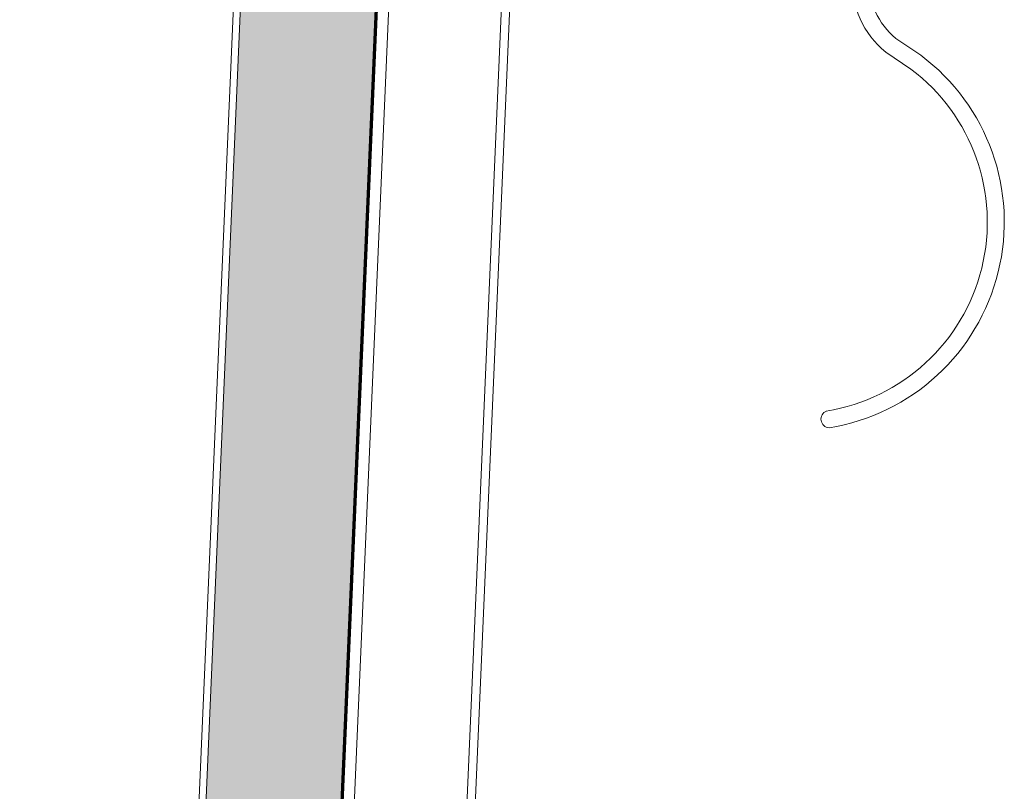
# Model space of a CAD drawing. Extents: x 11 to 215, y -95 to 84.
# Drawn here: x 35 to 42, y 71 to 77 of the extents above; entities that cross this region are included whole.
import ezdxf

# ---------------------------------------------------------------- set-up
doc = ezdxf.new("R2010")
doc.units = 0
doc.header["$LTSCALE"] = 0.25
doc.header["$MEASUREMENT"] = 0
doc.layers.get('0').update_dxf_attribs({"color": 6, "linetype": 'CONTINUOUS', "lineweight": 18})
for name, color, linetype, lineweight in [('CROSS SECTION', 30, 'CONTINUOUS', 18), ('DIM', 3, 'CONTINUOUS', 18), ('DOUBLE', 7, 'CONTINUOUS', 70), ('SINGLE', 2, 'CONTINUOUS', 18)]:
    doc.layers.add(name, color=color, linetype=linetype, lineweight=lineweight)

msp = doc.modelspace()

# ---------------------------------------------------------------- hatches: boundary and pattern name
at = {"layer": 'DIM'}
h = msp.add_hatch(dxfattribs=at)
h.set_pattern_fill('FLEX', color=256, scale=0.75, angle=87.51967)
h.set_pattern_definition([(87.51967, (867.38259, -2895.9183), (-0.187324338, 0.008114327), [0.1875, -0.1875]), (132.5196697, (867.3907, -2895.73097), (-0.187324338, 0.008114327), [0.046875, -0.171415043, 0.046875, -0.265165043])])
h.paths.add_polyline_path([(35.13503, 40.98305), (36.13409, 40.93977), (37.83557, 80.21944), (36.8365, 80.26271)])

# ---------------------------------------------------------------- linework, layer by layer
for p, q in [((38.67455, 78.39842), (37.12739, 42.68142)), ((37.19137, 42.72569), (38.73445, 78.34879))]:
    msp.add_line(p, q)
at = {"layer": 'CROSS SECTION'}
for p, q in [((35.07209, 40.68549), (36.79953, 80.5646)), ((35.12421, 40.73328), (36.84732, 80.51248)), ((36.22401, 40.93588), (37.92548, 80.21554))]:
    msp.add_line(p, q, dxfattribs=at)
for points in [[(41.00387, 74.02162, 0.6610965), (41.62606, 76.53707), (41.44066, 76.66317, -0.2404752), (41.19539, 77.20834), (41.19763, 77.26643)], [(41.02379, 73.89822, 0.6618105), (41.69877, 76.63878), (41.51524, 76.76361, -0.2384698), (41.32027, 77.20282), (41.32254, 77.2616)]]:
    msp.add_lwpolyline(points, format="xyb", dxfattribs=at)
msp.add_arc((41.0288, 73.96233), 0.06431, 112.805207, 265.534562, dxfattribs=at)
at = {"layer": 'DOUBLE'}
msp.add_line((36.13409, 40.93977), (37.83557, 80.21944), dxfattribs=at)
at = {"layer": 'SINGLE'}
for p, q in [((35.13503, 40.98305), (36.8365, 80.26271)), ((36.13409, 40.93977), (37.83557, 80.21944))]:
    msp.add_line(p, q, dxfattribs=at)

doc.saveas('drawing.dxf')
